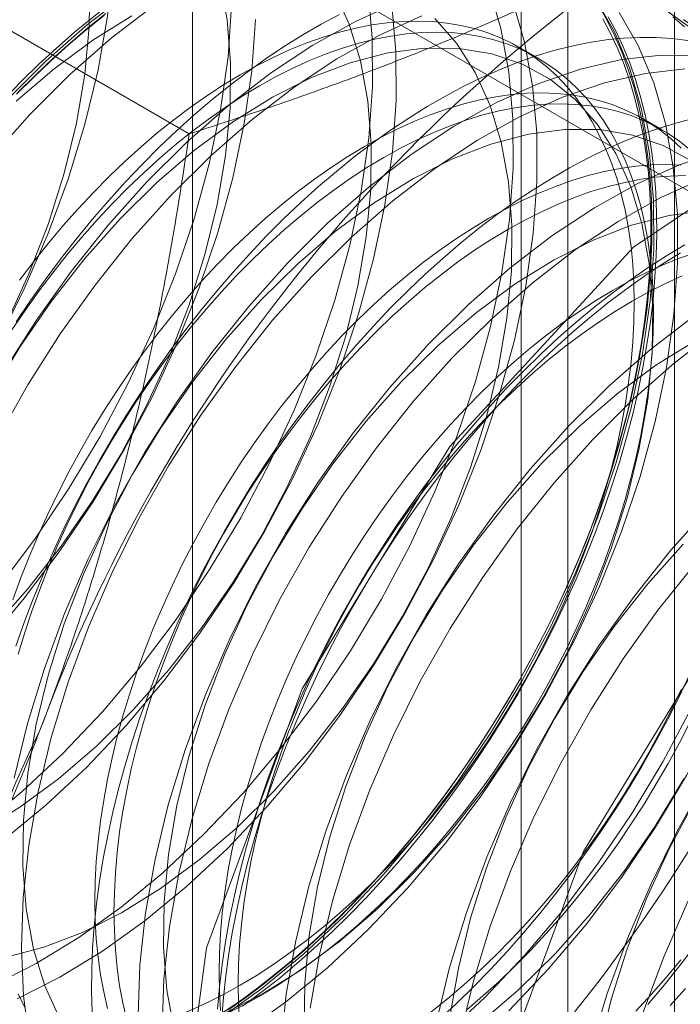
# Model space of a CAD drawing. Units: millimetres. Extents: x 63 to 4504, y 62 to 3032.
# Drawn here: x 4064 to 4067, y 1870 to 1873 of the extents above; entities that cross this region are included whole.
import ezdxf

# ---------------------------------------------------------------- set-up
doc = ezdxf.new("R2010")
doc.units = ezdxf.units.MM
doc.header["$LTSCALE"] = 2

msp = doc.modelspace()

# ---------------------------------------------------------------- linework, layer by layer
at = {"color": 7, "linetype": 'Continuous', "lineweight": 18}
for p, q in [((4066.6246, 1457.7913), (4066.6246, 2236.7713)), ((4064.8085, 1876.0392), (4064.8085, 1830.3129)), ((4066.2227, 1829.4965), (4066.2227, 1875.2228)), ((4066.047, 1874.9779), (4066.047, 1829.2516)), ((4066.2227, 1829.0067), (4066.2227, 1874.733)), ((4064.8085, 1873.9165), (4064.8085, 1828.1903)), ((4064.8085, 1873.9165), (4071.9174, 1869.8126)), ((4064.7956, 1873.0533), (4063.3917, 1873.8638)), ((4066.1102, 1873.3385), (4066.0379, 1873.3801)), ((4066.5785, 1873.0681), (4066.5063, 1873.1098))]:
    msp.add_line(p, q, dxfattribs=at)
at = {"color": 7, "linetype": 'Continuous', "lineweight": 18, "flags": 128}
for points in [[(4064.0619, 1874.9744), (4064.1639, 1874.8899), (4064.2542, 1874.7885), (4064.332, 1874.6711), (4064.3967, 1874.5387), (4064.4478, 1874.3923), (4064.4848, 1874.2331), (4064.5074, 1874.0625), (4064.5155, 1873.8818), (4064.509, 1873.6927), (4064.4878, 1873.4966), (4064.4523, 1873.2951), (4064.4027, 1873.09), (4064.3394, 1872.8829), (4064.2629, 1872.6756), (4064.1739, 1872.4698), (4064.0731, 1872.2671)], [(4064.0804, 1871.3514), (4064.2156, 1871.5303), (4064.3422, 1871.7181), (4064.4593, 1871.9131), (4064.5658, 1872.1139), (4064.661, 1872.3187), (4064.7439, 1872.5258), (4064.814, 1872.7335), (4064.8706, 1872.9402), (4064.9133, 1873.144), (4064.9417, 1873.3433), (4064.9555, 1873.5364), (4064.9548, 1873.7218), (4064.9394, 1873.8978), (4064.9095, 1874.0632), (4064.8653, 1874.2164), (4064.8073, 1874.3562), (4064.7358, 1874.4814), (4064.6515, 1874.5911), (4064.5552, 1874.6842), (4064.4474, 1874.7601), (4064.3293, 1874.8181), (4064.2017, 1874.8577), (4064.0658, 1874.8786)], [(4064.1058, 1872.3384), (4064.1915, 1872.526), (4064.2647, 1872.7158), (4064.3246, 1872.9056), (4064.3705, 1873.0936), (4064.4021, 1873.2779), (4064.419, 1873.4565), (4064.421, 1873.6276), (4064.4081, 1873.7895), (4064.3804, 1873.9404), (4064.3383, 1874.079), (4064.2821, 1874.2036), (4064.2124, 1874.3131), (4064.1299, 1874.4063)], [(4064.0541, 1871.1904), (4064.1871, 1871.34), (4064.3131, 1871.5006), (4064.4307, 1871.6707), (4064.5388, 1871.8485), (4064.6361, 1872.0322), (4064.7219, 1872.2199), (4064.795, 1872.4096), (4064.8549, 1872.5995), (4064.9009, 1872.7875), (4064.9325, 1872.9717), (4064.9493, 1873.1503), (4064.9513, 1873.3214), (4064.9384, 1873.4833), (4064.9108, 1873.6343), (4064.8686, 1873.7728), (4064.8124, 1873.8975), (4064.7427, 1874.007), (4064.6603, 1874.1002), (4064.5659, 1874.1762), (4064.4606, 1874.2341), (4064.3455, 1874.2735), (4064.2216, 1874.2939), (4064.0903, 1874.295)], [(4064.0995, 1873.1858), (4064.1638, 1873.2518), (4064.229, 1873.3154), (4064.2951, 1873.3765), (4064.3619, 1873.435), (4064.4293, 1873.4909), (4064.4972, 1873.544), (4064.5655, 1873.5943), (4064.6342, 1873.6417), (4064.7031, 1873.6861), (4064.772, 1873.7275)], [(4064.0084, 1870.4466), (4064.1658, 1870.5761), (4064.3195, 1870.7199), (4064.4682, 1870.8767), (4064.6108, 1871.0452), (4064.7459, 1871.2241), (4064.8725, 1871.4119), (4064.9896, 1871.607), (4065.0962, 1871.8077), (4065.1913, 1872.0125), (4065.2743, 1872.2196), (4065.3443, 1872.4274), (4065.4009, 1872.634), (4065.4436, 1872.8378), (4065.472, 1873.0371), (4065.4859, 1873.2302), (4065.4851, 1873.4156), (4065.4697, 1873.5917)], [(4064.0098, 1870.4255), (4064.1569, 1870.5168), (4064.3027, 1870.6244), (4064.4457, 1870.7473), (4064.5844, 1870.8842), (4064.7175, 1871.0338), (4064.8434, 1871.1945), (4064.961, 1871.3646), (4065.0691, 1871.5424), (4065.1665, 1871.7261), (4065.2522, 1871.9137), (4065.3254, 1872.1035), (4065.3852, 1872.2933), (4065.4312, 1872.4813), (4065.4628, 1872.6656), (4065.4797, 1872.8442), (4065.4817, 1873.0153), (4065.4688, 1873.1772), (4065.4411, 1873.3281), (4065.3989, 1873.4666), (4065.3427, 1873.5913)], [(4064.0575, 1869.8473), (4064.2181, 1869.9282), (4064.379, 1870.0262), (4064.5388, 1870.1404), (4064.6962, 1870.27), (4064.8499, 1870.4137), (4064.9986, 1870.5705), (4065.1411, 1870.7391), (4065.2762, 1870.918), (4065.4029, 1871.1058), (4065.5199, 1871.3008), (4065.6265, 1871.5016), (4065.7216, 1871.7064), (4065.8046, 1871.9135), (4065.8747, 1872.1212), (4065.9313, 1872.3278), (4065.9739, 1872.5317), (4066.0023, 1872.7309), (4066.0162, 1872.9241), (4066.0154, 1873.1095), (4066, 1873.2855), (4065.9701, 1873.4509), (4065.926, 1873.6041)], [(4064.571, 1873.5877), (4064.4123, 1873.4656), (4064.2566, 1873.3288), (4064.1052, 1873.1784)], [(4064.1472, 1869.7955), (4064.3078, 1869.8764), (4064.4686, 1869.9744), (4064.6284, 1870.0886), (4064.7858, 1870.2182), (4064.9395, 1870.362), (4065.0882, 1870.5188), (4065.2308, 1870.6873), (4065.3659, 1870.8662), (4065.4925, 1871.054), (4065.6096, 1871.2491), (4065.7162, 1871.4498), (4065.8113, 1871.6546), (4065.8943, 1871.8617), (4065.9643, 1872.0695), (4066.0209, 1872.2761), (4066.0636, 1872.4799), (4066.092, 1872.6792), (4066.1059, 1872.8723), (4066.1051, 1873.0577), (4066.0897, 1873.2338), (4066.0598, 1873.3991), (4066.0156, 1873.5523)], [(4065.5827, 1873.5494), (4065.4227, 1873.4773), (4065.2618, 1873.3877), (4065.1014, 1873.2815), (4064.9426, 1873.1595), (4064.7869, 1873.0227), (4064.6355, 1872.8722)], [(4064.9093, 1869.72), (4065.0691, 1869.8343), (4065.2265, 1869.9638), (4065.3802, 1870.1076), (4065.5289, 1870.2644), (4065.6714, 1870.4329), (4065.8066, 1870.6118), (4065.9332, 1870.7996), (4066.0503, 1870.9947), (4066.1568, 1871.1954), (4066.252, 1871.4002), (4066.3349, 1871.6073), (4066.405, 1871.8151), (4066.4616, 1872.0217), (4066.5043, 1872.2255), (4066.5327, 1872.4248), (4066.5465, 1872.6179), (4066.5458, 1872.8033), (4066.5304, 1872.9794), (4066.5004, 1873.1447), (4066.4563, 1873.2979), (4066.3982, 1873.4377), (4066.3268, 1873.563)], [(4064.0981, 1870.3948), (4064.2555, 1870.5243), (4064.4092, 1870.6681), (4064.5579, 1870.8249), (4064.7004, 1870.9935), (4064.8356, 1871.1724), (4064.9622, 1871.3601), (4065.0793, 1871.5552), (4065.1858, 1871.756), (4065.281, 1871.9608), (4065.3639, 1872.1679), (4065.434, 1872.3756), (4065.4906, 1872.5822), (4065.5333, 1872.786), (4065.5617, 1872.9853), (4065.5755, 1873.1785), (4065.5748, 1873.3638), (4065.5594, 1873.5399)], [(4064.6607, 1873.5359), (4064.5019, 1873.4139), (4064.3462, 1873.2771), (4064.1949, 1873.1266)], [(4066.3416, 1873.5314), (4066.3721, 1873.4776), (4066.4002, 1873.4211), (4066.4259, 1873.3619), (4066.449, 1873.3002), (4066.4695, 1873.236), (4066.4875, 1873.1694), (4066.5028, 1873.1006), (4066.5155, 1873.0297), (4066.5256, 1872.9567), (4066.533, 1872.8817), (4066.5377, 1872.805), (4066.5397, 1872.7265), (4066.539, 1872.6465), (4066.5357, 1872.565), (4066.5296, 1872.4821), (4066.5209, 1872.3981), (4066.5095, 1872.3129), (4066.4955, 1872.2268), (4066.4788, 1872.1399), (4066.4596, 1872.0523), (4066.4377, 1871.9641), (4066.4134, 1871.8755), (4066.3865, 1871.7866), (4066.3572, 1871.6976), (4066.3254, 1871.6086), (4066.2913, 1871.5196), (4066.2549, 1871.431), (4066.2162, 1871.3427), (4066.1754, 1871.2549), (4066.1324, 1871.1678), (4066.0873, 1871.0815), (4066.0402, 1870.9961), (4065.9912, 1870.9117), (4065.9403, 1870.8285), (4065.8876, 1870.7467), (4065.8333, 1870.6662), (4065.7773, 1870.5874), (4065.7198, 1870.5102), (4065.6609, 1870.4347), (4065.6006, 1870.3612), (4065.539, 1870.2897), (4065.4763, 1870.2204), (4065.4125, 1870.1532), (4065.3477, 1870.0884), (4065.2821, 1870.0261), (4065.2157, 1869.9662), (4065.1486, 1869.909), (4065.0809, 1869.8545), (4065.0127, 1869.8028), (4064.9442, 1869.7539)], [(4064.999, 1869.6683), (4065.1588, 1869.7825), (4065.3162, 1869.912), (4065.4699, 1870.0558), (4065.6186, 1870.2126), (4065.7611, 1870.3812), (4065.8962, 1870.5601), (4066.0229, 1870.7478), (4066.1399, 1870.9429), (4066.2465, 1871.1437), (4066.3416, 1871.3485), (4066.4246, 1871.5556), (4066.4947, 1871.7633), (4066.5513, 1871.9699), (4066.5939, 1872.1737), (4066.6223, 1872.373), (4066.6362, 1872.5662), (4066.6354, 1872.7515), (4066.62, 1872.9276), (4066.5901, 1873.0929), (4066.546, 1873.2461), (4066.4879, 1873.3859), (4066.4165, 1873.5112)], [(4065.7568, 1869.6576), (4065.9105, 1869.8014), (4066.0592, 1869.9582), (4066.2018, 1870.1268), (4066.3369, 1870.3057), (4066.4635, 1870.4934), (4066.5806, 1870.6885), (4066.6872, 1870.8893), (4066.7823, 1871.0941), (4066.8653, 1871.3012), (4066.9353, 1871.5089), (4066.9919, 1871.7155), (4067.0346, 1871.9193), (4067.063, 1872.1186), (4067.0769, 1872.3118), (4067.0761, 1872.4972), (4067.0607, 1872.6732), (4067.0308, 1872.8386), (4066.9866, 1872.9918), (4066.9286, 1873.1316), (4066.8571, 1873.2568), (4066.7729, 1873.3665), (4066.6765, 1873.4596), (4066.5688, 1873.5355)], [(4064.0276, 1871.1311), (4064.1701, 1871.2996), (4064.3052, 1871.4785), (4064.4319, 1871.6663), (4064.549, 1871.8614), (4064.6555, 1872.0621), (4064.7507, 1872.2669), (4064.8336, 1872.474), (4064.9037, 1872.6818), (4064.9603, 1872.8884), (4065.003, 1873.0922), (4065.0313, 1873.2915), (4065.0452, 1873.4846)], [(4064.1061, 1869.9526), (4064.2481, 1869.9897), (4064.3933, 1870.0455), (4064.5402, 1870.1194), (4064.6873, 1870.2106), (4064.8331, 1870.3182), (4064.976, 1870.4411), (4065.1148, 1870.5781), (4065.2478, 1870.7277), (4065.3737, 1870.8883), (4065.4914, 1871.0584), (4065.5994, 1871.2362), (4065.6968, 1871.4199), (4065.7825, 1871.6076), (4065.8557, 1871.7973), (4065.9156, 1871.9871), (4065.9615, 1872.1752), (4065.9931, 1872.3594), (4066.01, 1872.538), (4066.012, 1872.7091), (4065.9991, 1872.871), (4065.9714, 1873.022), (4065.9293, 1873.1605), (4065.8731, 1873.2851), (4065.8034, 1873.3946), (4065.7209, 1873.4879)], [(4065.3617, 1873.503), (4065.2928, 1873.4663), (4065.2238, 1873.4265), (4065.1549, 1873.3836), (4065.0861, 1873.3377), (4065.0176, 1873.2888), (4064.9494, 1873.2371), (4064.8818, 1873.1826), (4064.8147, 1873.1253), (4064.7482, 1873.0655), (4064.6826, 1873.0031), (4064.6178, 1872.9383), (4064.554, 1872.8712), (4064.4913, 1872.8018), (4064.4297, 1872.7303), (4064.3694, 1872.6568), (4064.3105, 1872.5814), (4064.253, 1872.5042), (4064.197, 1872.4253), (4064.1427, 1872.3449)], [(4064.5796, 1873.4978), (4064.4325, 1873.4066), (4064.2867, 1873.299), (4064.1437, 1873.1761)], [(4064.1452, 1873.2028), (4064.2095, 1873.2671), (4064.2746, 1873.329), (4064.3406, 1873.3884), (4064.4072, 1873.4452), (4064.4744, 1873.4993)], [(4064.4811, 1873.5074), (4064.4135, 1873.4529), (4064.3464, 1873.3957), (4064.2799, 1873.3359), (4064.2143, 1873.2735), (4064.1495, 1873.2087)], [(4064.988, 1869.8467), (4065.0511, 1869.8846), (4065.114, 1869.9256), (4065.1766, 1869.9695), (4065.239, 1870.0162), (4065.3009, 1870.0658), (4065.3622, 1870.118), (4065.4229, 1870.1729), (4065.4827, 1870.2302), (4065.5417, 1870.29), (4065.5997, 1870.352), (4065.6566, 1870.4162), (4065.7122, 1870.4825), (4065.7666, 1870.5507), (4065.8196, 1870.6208), (4065.871, 1870.6925), (4065.9209, 1870.7658), (4065.9691, 1870.8406), (4066.0155, 1870.9166), (4066.0601, 1870.9938), (4066.1027, 1871.0721), (4066.1434, 1871.1512), (4066.1819, 1871.231), (4066.2183, 1871.3115), (4066.2525, 1871.3924), (4066.2844, 1871.4735), (4066.314, 1871.5549), (4066.3411, 1871.6363), (4066.3659, 1871.7175), (4066.3881, 1871.7985), (4066.4079, 1871.879), (4066.425, 1871.9589), (4066.4396, 1872.0382), (4066.4516, 1872.1166), (4066.4609, 1872.1939), (4066.4676, 1872.2702), (4066.4716, 1872.3451), (4066.473, 1872.4187), (4066.4716, 1872.4907), (4066.4676, 1872.561), (4066.4609, 1872.6295), (4066.4516, 1872.6961), (4066.4396, 1872.7607), (4066.425, 1872.8231), (4066.4079, 1872.8832), (4066.3881, 1872.941), (4066.3659, 1872.9962), (4066.3411, 1873.0489), (4066.314, 1873.0989), (4066.2844, 1873.1461), (4066.2525, 1873.1904), (4066.2183, 1873.2319), (4066.1819, 1873.2703), (4066.1434, 1873.3056), (4066.1027, 1873.3378), (4066.0601, 1873.3668), (4066.0155, 1873.3926), (4065.9691, 1873.415), (4065.9209, 1873.4341), (4065.871, 1873.4498), (4065.8196, 1873.4621), (4065.7666, 1873.471), (4065.7122, 1873.4765), (4065.6566, 1873.4785), (4065.5997, 1873.4771), (4065.5417, 1873.4722), (4065.4827, 1873.4638), (4065.4229, 1873.452), (4065.3622, 1873.4369), (4065.3009, 1873.4183), (4065.239, 1873.3964), (4065.1766, 1873.3712), (4065.114, 1873.3427), (4065.0511, 1873.311), (4064.988, 1873.2762), (4064.925, 1873.2383), (4064.8621, 1873.1973), (4064.7994, 1873.1534), (4064.7371, 1873.1066), (4064.6752, 1873.0571), (4064.6139, 1873.0048), (4064.5532, 1872.95), (4064.4933, 1872.8927), (4064.4344, 1872.8329), (4064.3764, 1872.7709), (4064.3195, 1872.7066), (4064.2638, 1872.6404), (4064.2095, 1872.5721), (4064.1565, 1872.5021)], [(4065.6724, 1873.4976), (4065.5124, 1873.4255), (4065.3515, 1873.336), (4065.191, 1873.2297), (4065.0323, 1873.1077), (4064.8766, 1872.9709), (4064.7252, 1872.8205)], [(4066.3547, 1873.4865), (4066.3838, 1873.4317), (4066.4104, 1873.3742), (4066.4346, 1873.3142), (4066.4563, 1873.2517), (4066.4754, 1873.1868), (4066.4919, 1873.1196), (4066.5059, 1873.0502), (4066.5172, 1872.9788), (4066.5259, 1872.9053), (4066.5319, 1872.83), (4066.5352, 1872.7529), (4066.5359, 1872.6742), (4066.5339, 1872.594), (4066.5292, 1872.5124), (4066.5219, 1872.4296), (4066.5119, 1872.3456), (4066.4992, 1872.2606), (4066.484, 1872.1747), (4066.4662, 1872.088), (4066.4458, 1872.0007), (4066.4228, 1871.913), (4066.3974, 1871.8249), (4066.3695, 1871.7366), (4066.3392, 1871.6481), (4066.3065, 1871.5598), (4066.2715, 1871.4716), (4066.2342, 1871.3837), (4066.1947, 1871.2963), (4066.1531, 1871.2095), (4066.1093, 1871.1234), (4066.0636, 1871.0382), (4066.0159, 1870.9539), (4065.9663, 1870.8707), (4065.9149, 1870.7888), (4065.8618, 1870.7082), (4065.807, 1870.6291), (4065.7507, 1870.5516), (4065.6928, 1870.4758), (4065.6336, 1870.4019), (4065.5732, 1870.3299), (4065.5115, 1870.26), (4065.4486, 1870.1922), (4065.3848, 1870.1267), (4065.3201, 1870.0636), (4065.2545, 1870.0029), (4065.1882, 1869.9448), (4065.1213, 1869.8893), (4065.0538, 1869.8366), (4064.986, 1869.7866), (4064.9178, 1869.7396)], [(4064.9965, 1869.7676), (4065.0648, 1869.8179), (4065.1327, 1869.871), (4065.2001, 1869.9269), (4065.2669, 1869.9855), (4065.333, 1870.0466), (4065.3982, 1870.1102), (4065.4625, 1870.1761), (4065.5258, 1870.2444), (4065.5879, 1870.3149), (4065.6489, 1870.3874), (4065.7085, 1870.4618), (4065.7667, 1870.5382), (4065.8235, 1870.6162), (4065.8786, 1870.6959), (4065.9321, 1870.7771), (4065.9839, 1870.8596), (4066.0339, 1870.9434), (4066.0819, 1871.0283), (4066.128, 1871.1141), (4066.1721, 1871.2009), (4066.214, 1871.2883), (4066.2538, 1871.3764), (4066.2914, 1871.4649), (4066.3266, 1871.5537), (4066.3596, 1871.6427), (4066.3901, 1871.7318), (4066.4182, 1871.8207), (4066.4438, 1871.9095), (4066.4669, 1871.9979), (4066.4875, 1872.0858), (4066.5054, 1872.1731), (4066.5208, 1872.2596), (4066.5335, 1872.3453), (4066.5436, 1872.4299), (4066.5509, 1872.5133), (4066.5557, 1872.5955), (4066.5577, 1872.6763), (4066.557, 1872.7556), (4066.5536, 1872.8332), (4066.5476, 1872.9091), (4066.5389, 1872.9831), (4066.5275, 1873.055), (4066.5134, 1873.1249), (4066.4968, 1873.1926), (4066.4775, 1873.258), (4066.4557, 1873.321), (4066.4313, 1873.3814), (4066.4045, 1873.4393), (4066.3751, 1873.4945)], [(4066.0002, 1869.7497), (4066.1489, 1869.9065), (4066.2914, 1870.075), (4066.4266, 1870.2539), (4066.5532, 1870.4417), (4066.6703, 1870.6368), (4066.7768, 1870.8375), (4066.872, 1871.0423), (4066.9549, 1871.2494), (4067.025, 1871.4571), (4067.0816, 1871.6638), (4067.1243, 1871.8676), (4067.1527, 1872.0669), (4067.1665, 1872.26), (4067.1658, 1872.4454), (4067.1504, 1872.6215), (4067.1205, 1872.7868), (4067.0763, 1872.94), (4067.0182, 1873.0798), (4066.9468, 1873.205), (4066.8625, 1873.3147), (4066.7661, 1873.4079), (4066.6584, 1873.4837)], [(4066.6616, 1873.4569), (4066.6186, 1873.4944)], [(4065.0603, 1869.805), (4065.1233, 1869.8429), (4065.1862, 1869.8839), (4065.2489, 1869.9278), (4065.3112, 1869.9746), (4065.3731, 1870.0241), (4065.4344, 1870.0763), (4065.4951, 1870.1312), (4065.5549, 1870.1885), (4065.6139, 1870.2483), (4065.6719, 1870.3103), (4065.7288, 1870.3745), (4065.7844, 1870.4408), (4065.8388, 1870.5091), (4065.8918, 1870.5791), (4065.9432, 1870.6508), (4065.9931, 1870.7242), (4066.0413, 1870.7989), (4066.0877, 1870.8749), (4066.1323, 1870.9521), (4066.1749, 1871.0304), (4066.2156, 1871.1095), (4066.2541, 1871.1893), (4066.2905, 1871.2698), (4066.3247, 1871.3507), (4066.3566, 1871.4319), (4066.3862, 1871.5132), (4066.4134, 1871.5946), (4066.4381, 1871.6758), (4066.4604, 1871.7568), (4066.4801, 1871.8373), (4066.4973, 1871.9172), (4066.5119, 1871.9965), (4066.5238, 1872.0749), (4066.5332, 1872.1522), (4066.5398, 1872.2285), (4066.5438, 1872.3034), (4066.5452, 1872.377), (4066.5438, 1872.449), (4066.5398, 1872.5193), (4066.5332, 1872.5878), (4066.5238, 1872.6544), (4066.5119, 1872.719), (4066.4973, 1872.7814), (4066.4801, 1872.8415), (4066.4604, 1872.8993), (4066.4381, 1872.9545), (4066.4134, 1873.0072), (4066.3862, 1873.0572), (4066.3566, 1873.1044), (4066.3247, 1873.1488), (4066.2905, 1873.1902), (4066.2541, 1873.2286), (4066.2156, 1873.2639), (4066.1749, 1873.2961), (4066.1323, 1873.3251), (4066.0877, 1873.3509), (4066.0413, 1873.3733), (4065.9931, 1873.3924), (4065.9432, 1873.4081), (4065.8918, 1873.4205), (4065.8388, 1873.4294), (4065.7844, 1873.4348), (4065.7288, 1873.4368), (4065.6719, 1873.4354), (4065.6139, 1873.4305), (4065.5549, 1873.4221), (4065.4951, 1873.4103), (4065.4344, 1873.3952), (4065.3731, 1873.3766), (4065.3112, 1873.3547), (4065.2489, 1873.3295), (4065.1862, 1873.301), (4065.1233, 1873.2693), (4065.0603, 1873.2345), (4064.9972, 1873.1966), (4064.9343, 1873.1556), (4064.8716, 1873.1117), (4064.8093, 1873.065), (4064.7474, 1873.0154), (4064.6861, 1872.9632), (4064.6254, 1872.9083), (4064.5656, 1872.851), (4064.5066, 1872.7912), (4064.4486, 1872.7292), (4064.3917, 1872.665), (4064.3361, 1872.5987), (4064.2817, 1872.5304), (4064.2287, 1872.4604), (4064.1773, 1872.3887), (4064.1274, 1872.3153)], [(4066.6744, 1873.4054), (4066.6155, 1873.4127), (4066.5552, 1873.4166), (4066.4936, 1873.417), (4066.4309, 1873.414), (4066.3671, 1873.4075), (4066.3023, 1873.3975), (4066.2367, 1873.3841), (4066.1703, 1873.3672), (4066.1032, 1873.3469), (4066.0355, 1873.3233), (4065.9673, 1873.2964), (4065.8988, 1873.2661), (4065.83, 1873.2326), (4065.7611, 1873.1959), (4065.6921, 1873.1561), (4065.6232, 1873.1132), (4065.5544, 1873.0673), (4065.4859, 1873.0184), (4065.4178, 1872.9667), (4065.3501, 1872.9122), (4065.283, 1872.855), (4065.2166, 1872.7951), (4065.1509, 1872.7328), (4065.0861, 1872.668), (4065.0223, 1872.6008), (4064.9596, 1872.5315), (4064.8981, 1872.46), (4064.8378, 1872.3865), (4064.7788, 1872.3111), (4064.7213, 1872.2339), (4064.6654, 1872.155), (4064.611, 1872.0745), (4064.5584, 1871.9927), (4064.5075, 1871.9095), (4064.4585, 1871.8252), (4064.4114, 1871.7397), (4064.3663, 1871.6534), (4064.3233, 1871.5663), (4064.2824, 1871.4785), (4064.2437, 1871.3903), (4064.2073, 1871.3016), (4064.1732, 1871.2126), (4064.1415, 1871.1236)], [(4064.9236, 1869.7393), (4065.0705, 1869.8132), (4065.2176, 1869.9045), (4065.3634, 1870.0121), (4065.5064, 1870.135), (4065.6451, 1870.2719), (4065.7781, 1870.4215), (4065.9041, 1870.5822), (4066.0217, 1870.7523), (4066.1297, 1870.9301), (4066.2271, 1871.1138), (4066.3128, 1871.3014), (4066.386, 1871.4911), (4066.4459, 1871.681), (4066.4919, 1871.869), (4066.5235, 1872.0533), (4066.5403, 1872.2319), (4066.5423, 1872.403), (4066.5294, 1872.5648), (4066.5018, 1872.7158), (4066.4596, 1872.8543), (4066.4034, 1872.979), (4066.3337, 1873.0885), (4066.2513, 1873.1817), (4066.1569, 1873.2577), (4066.0516, 1873.3157), (4065.9364, 1873.3551), (4065.8126, 1873.3754), (4065.6813, 1873.3766), (4065.544, 1873.3585), (4065.402, 1873.3214), (4065.2568, 1873.2656), (4065.1099, 1873.1917), (4064.9628, 1873.1005), (4064.8171, 1872.9928), (4064.6741, 1872.8699), (4064.5354, 1872.733)], [(4064.7367, 1869.0532), (4064.8612, 1869.9868), (4065.2212, 1870.9629), (4065.7778, 1871.8759), (4066.4706, 1872.6268), (4067.2245, 1873.1341), (4067.9579, 1873.343), (4068.5912, 1873.2308), (4069.0559, 1872.8097), (4069.3015, 1872.1253), (4069.3015, 1871.2517), (4069.0559, 1870.2836), (4068.5912, 1869.326), (4067.9579, 1868.4826), (4067.2245, 1867.8448), (4066.4706, 1867.4817), (4065.7778, 1867.4326), (4065.2212, 1867.703), (4064.8612, 1868.2634), (4064.7367, 1869.0532)], [(4066.7174, 1873.3479), (4066.5742, 1873.3499), (4066.4249, 1873.333), (4066.2707, 1873.2973), (4066.113, 1873.2432), (4065.9531, 1873.1711), (4065.7922, 1873.0816), (4065.6317, 1872.9754), (4065.4729, 1872.8533), (4065.3172, 1872.7165), (4065.1659, 1872.5661)], [(4066.6639, 1873.2981), (4066.5146, 1873.2812), (4066.3604, 1873.2456), (4066.2027, 1873.1915), (4066.0427, 1873.1193), (4065.8819, 1873.0298), (4065.7214, 1872.9236), (4065.5626, 1872.8016), (4065.4069, 1872.6648), (4065.2555, 1872.5143)], [(4066.6502, 1872.9999), (4066.6117, 1873.0353), (4066.571, 1873.0675), (4066.5284, 1873.0965), (4066.4838, 1873.1222), (4066.4374, 1873.1446), (4066.3892, 1873.1637), (4066.3393, 1873.1795), (4066.2879, 1873.1918), (4066.2349, 1873.2007), (4066.1805, 1873.2061), (4066.1249, 1873.2081), (4066.068, 1873.2067), (4066.01, 1873.2018), (4065.951, 1873.1935), (4065.8912, 1873.1817), (4065.8305, 1873.1665), (4065.7692, 1873.1479), (4065.7073, 1873.126), (4065.645, 1873.1008), (4065.5823, 1873.0723), (4065.5194, 1873.0407), (4065.4564, 1873.0058), (4065.3933, 1872.9679), (4065.3304, 1872.927), (4065.2677, 1872.8831), (4065.2054, 1872.8363), (4065.1435, 1872.7867), (4065.0822, 1872.7345), (4065.0215, 1872.6796), (4064.9617, 1872.6223), (4064.9027, 1872.5626), (4064.8447, 1872.5005), (4064.7878, 1872.4363), (4064.7322, 1872.37), (4064.6778, 1872.3018), (4064.6248, 1872.2317), (4064.5734, 1872.16), (4064.5235, 1872.0867), (4064.4753, 1872.0119), (4064.4289, 1871.9359), (4064.3843, 1871.8587), (4064.3417, 1871.7805), (4064.301, 1871.7014), (4064.2625, 1871.6215), (4064.2261, 1871.5411), (4064.1919, 1871.4602), (4064.16, 1871.379), (4064.1304, 1871.2976)], [(4066.6839, 1872.9936), (4066.6433, 1873.0258), (4066.6006, 1873.0548), (4066.556, 1873.0805), (4066.5096, 1873.103), (4066.4614, 1873.1221), (4066.4116, 1873.1378), (4066.3601, 1873.1501), (4066.3071, 1873.159), (4066.2528, 1873.1645), (4066.1971, 1873.1665), (4066.1402, 1873.165), (4066.0822, 1873.1601), (4066.0233, 1873.1518), (4065.9634, 1873.14), (4065.9027, 1873.1248), (4065.8414, 1873.1062), (4065.7795, 1873.0843), (4065.7172, 1873.0591), (4065.6545, 1873.0307), (4065.5916, 1872.999), (4065.5286, 1872.9641), (4065.4655, 1872.9262), (4065.4026, 1872.8853), (4065.34, 1872.8414), (4065.2776, 1872.7946), (4065.2157, 1872.745), (4065.1544, 1872.6928), (4065.0938, 1872.638), (4065.0339, 1872.5806), (4064.9749, 1872.5209), (4064.9169, 1872.4588), (4064.8601, 1872.3946), (4064.8044, 1872.3283), (4064.75, 1872.2601), (4064.6971, 1872.19), (4064.6456, 1872.1183), (4064.5957, 1872.045), (4064.5475, 1871.9703), (4064.5011, 1871.8942), (4064.4565, 1871.817), (4064.4139, 1871.7388), (4064.3732, 1871.6597), (4064.3347, 1871.5798), (4064.2983, 1871.4994), (4064.2641, 1871.4185), (4064.2322, 1871.3373), (4064.2026, 1871.2559), (4064.1755, 1871.1746), (4064.1507, 1871.0933)], [(4064.1949, 1873.1266), (4064.0491, 1872.9638)], [(4066.705, 1873.1137), (4066.6386, 1873.0968), (4066.5715, 1873.0766), (4066.5038, 1873.053), (4066.4356, 1873.026), (4066.3671, 1872.9958), (4066.2984, 1872.9623), (4066.2294, 1872.9256), (4066.1604, 1872.8858), (4066.0915, 1872.8429), (4066.0227, 1872.7969), (4065.9542, 1872.7481), (4065.8861, 1872.6964), (4065.8184, 1872.6419), (4065.7513, 1872.5846), (4065.6849, 1872.5248), (4065.6192, 1872.4624), (4065.5545, 1872.3976), (4065.4907, 1872.3305), (4065.4279, 1872.2611), (4065.3664, 1872.1896), (4065.3061, 1872.1161), (4065.2471, 1872.0407), (4065.1896, 1871.9635), (4065.1337, 1871.8846), (4065.0793, 1871.8042), (4065.0267, 1871.7223), (4064.9758, 1871.6391), (4064.9268, 1871.5548), (4064.8797, 1871.4694), (4064.8346, 1871.3831), (4064.7916, 1871.296), (4064.7507, 1871.2082), (4064.712, 1871.1199), (4064.6756, 1871.0312), (4064.6415, 1870.9423), (4064.6098, 1870.8532), (4064.5805, 1870.7642), (4064.5536, 1870.6753), (4064.5292, 1870.5867), (4064.5074, 1870.4986), (4064.4882, 1870.411), (4064.4715, 1870.324), (4064.4575, 1870.2379), (4064.4461, 1870.1528), (4064.4373, 1870.0687), (4064.4313, 1869.9859), (4064.4279, 1869.9044), (4064.4273, 1869.8243), (4064.4293, 1869.7459)], [(4066.6872, 1872.9516), (4066.5819, 1873.0095), (4066.4668, 1873.0489), (4066.3429, 1873.0693), (4066.2117, 1873.0704), (4066.0743, 1873.0523), (4065.9323, 1873.0152), (4065.7872, 1872.9594), (4065.6403, 1872.8855), (4065.4932, 1872.7943), (4065.3474, 1872.6867), (4065.2044, 1872.5638), (4065.0657, 1872.4268)], [(4066.8011, 1872.9912), (4066.6434, 1872.9371), (4066.4834, 1872.865), (4066.3225, 1872.7754), (4066.162, 1872.6692), (4066.0033, 1872.5472), (4065.8476, 1872.4104), (4065.6962, 1872.2599)], [(4066.6489, 1872.9358), (4066.5932, 1872.9378), (4066.5363, 1872.9363), (4066.4783, 1872.9314), (4066.4194, 1872.9231), (4066.3595, 1872.9113), (4066.2988, 1872.8961), (4066.2375, 1872.8776), (4066.1756, 1872.8557), (4066.1133, 1872.8305), (4066.0506, 1872.802), (4065.9877, 1872.7703), (4065.9247, 1872.7355), (4065.8616, 1872.6975), (4065.7987, 1872.6566), (4065.7361, 1872.6127), (4065.6737, 1872.5659), (4065.6118, 1872.5164), (4065.5505, 1872.4641), (4065.4898, 1872.4093), (4065.43, 1872.3519), (4065.371, 1872.2922), (4065.313, 1872.2302), (4065.2562, 1872.1659), (4065.2005, 1872.0997), (4065.1461, 1872.0314), (4065.0931, 1871.9614), (4065.0417, 1871.8896), (4064.9918, 1871.8163), (4064.9436, 1871.7416), (4064.8972, 1871.6656), (4064.8526, 1871.5883), (4064.81, 1871.5101), (4064.7693, 1871.431), (4064.7308, 1871.3512), (4064.6944, 1871.2707), (4064.6602, 1871.1898), (4064.6283, 1871.1086), (4064.5987, 1871.0273), (4064.5716, 1870.9459), (4064.5468, 1870.8647), (4064.5246, 1870.7837), (4064.5048, 1870.7032), (4064.4877, 1870.6232), (4064.4731, 1870.544), (4064.4611, 1870.4656), (4064.4518, 1870.3883), (4064.4451, 1870.312), (4064.4411, 1870.2371), (4064.4397, 1870.1635), (4064.4411, 1870.0915), (4064.4451, 1870.0212), (4064.4518, 1869.9526), (4064.4611, 1869.886), (4064.4731, 1869.8215), (4064.4877, 1869.7591)], [(4066.6654, 1872.8961), (4066.6085, 1872.8947), (4066.5506, 1872.8898), (4066.4916, 1872.8814), (4066.4317, 1872.8696), (4066.3711, 1872.8545), (4066.3097, 1872.8359), (4066.2478, 1872.814), (4066.1855, 1872.7888), (4066.1228, 1872.7603), (4066.0599, 1872.7286), (4065.9969, 1872.6938), (4065.9339, 1872.6559), (4065.871, 1872.6149), (4065.8083, 1872.571), (4065.7459, 1872.5242), (4065.684, 1872.4747), (4065.6227, 1872.4224), (4065.5621, 1872.3676), (4065.5022, 1872.3103), (4065.4432, 1872.2505), (4065.3852, 1872.1885), (4065.3284, 1872.1242), (4065.2727, 1872.058), (4065.2183, 1871.9897), (4065.1654, 1871.9197), (4065.1139, 1871.848), (4065.064, 1871.7746), (4065.0158, 1871.6999), (4064.9694, 1871.6239), (4064.9248, 1871.5467), (4064.8822, 1871.4684), (4064.8416, 1871.3893), (4064.803, 1871.3095), (4064.7666, 1871.229), (4064.7324, 1871.1481), (4064.7005, 1871.0669), (4064.671, 1870.9856), (4064.6438, 1870.9042), (4064.619, 1870.823), (4064.5968, 1870.742), (4064.5771, 1870.6615), (4064.5599, 1870.5816), (4064.5453, 1870.5023), (4064.5333, 1870.4239), (4064.524, 1870.3466), (4064.5173, 1870.2703), (4064.5133, 1870.1954), (4064.512, 1870.1218), (4064.5133, 1870.0498), (4064.5173, 1869.9795), (4064.524, 1869.911), (4064.5333, 1869.8444), (4064.5453, 1869.7798), (4064.5599, 1869.7174)], [(4066.733, 1872.8853), (4066.5731, 1872.8132), (4066.4122, 1872.7236), (4066.2517, 1872.6174), (4066.0929, 1872.4954), (4065.9372, 1872.3586), (4065.7859, 1872.2082)], [(4064.6355, 1872.8722), (4064.4898, 1872.7094), (4064.3508, 1872.5355), (4064.2198, 1872.352), (4064.0978, 1872.1603)], [(4064.7252, 1872.8205), (4064.5794, 1872.6576), (4064.4405, 1872.4837), (4064.3094, 1872.3002), (4064.1875, 1872.1086), (4064.0755, 1871.9105)], [(4064.5354, 1872.733), (4064.4023, 1872.5834), (4064.2764, 1872.4227), (4064.1588, 1872.2526), (4064.0507, 1872.0748)], [(4066.742, 1872.7643), (4066.6047, 1872.7462), (4066.4627, 1872.709), (4066.3175, 1872.6533), (4066.1706, 1872.5794), (4066.0235, 1872.4881), (4065.8777, 1872.3805), (4065.7347, 1872.2576), (4065.596, 1872.1207)], [(4068.3638, 1872.448), (4068.2675, 1872.5412), (4068.1598, 1872.6171), (4068.0416, 1872.675), (4067.9141, 1872.7146), (4067.7781, 1872.7355), (4067.6349, 1872.7376), (4067.4855, 1872.7207), (4067.3314, 1872.685), (4067.1737, 1872.6309), (4067.0137, 1872.5588), (4066.8528, 1872.4693), (4066.6924, 1872.363), (4066.5336, 1872.241), (4066.3779, 1872.1042), (4066.2265, 1871.9538)], [(4065.7973, 1868.4409), (4065.9218, 1869.3745), (4066.2819, 1870.3506), (4066.8385, 1871.2636), (4067.5313, 1872.0145), (4068.2852, 1872.5218), (4069.0186, 1872.7307), (4069.6519, 1872.6185), (4070.1165, 1872.1974), (4070.3622, 1871.5129), (4070.3622, 1870.6394), (4070.1165, 1869.6713), (4069.6519, 1868.7137), (4069.0186, 1867.8703), (4068.2852, 1867.2324), (4067.5313, 1866.8694), (4066.8385, 1866.8203), (4066.2819, 1867.0907), (4065.9218, 1867.6511), (4065.7973, 1868.4409)], [(4068.3571, 1872.4894), (4068.2494, 1872.5653), (4068.1313, 1872.6233), (4068.0037, 1872.6629), (4067.8678, 1872.6838), (4067.7245, 1872.6858), (4067.5752, 1872.6689), (4067.4211, 1872.6333), (4067.2634, 1872.5792), (4067.1034, 1872.507), (4066.9425, 1872.4175), (4066.782, 1872.3113), (4066.6233, 1872.1893), (4066.4676, 1872.0525), (4066.3162, 1871.902)], [(4064.9023, 1869.7568), (4064.9097, 1869.8403), (4064.9197, 1869.9249), (4064.9325, 1870.0105), (4064.9478, 1870.097), (4064.9658, 1870.1843), (4064.9863, 1870.2722), (4065.0094, 1870.3606), (4065.035, 1870.4494), (4065.0631, 1870.5384), (4065.0937, 1870.6274), (4065.1266, 1870.7164), (4065.1619, 1870.8053), (4065.1994, 1870.8938), (4065.2392, 1870.9818), (4065.2812, 1871.0693), (4065.3252, 1871.156), (4065.3713, 1871.2419), (4065.4194, 1871.3268), (4065.4693, 1871.4105), (4065.5211, 1871.4931), (4065.5746, 1871.5742), (4065.6298, 1871.6539), (4065.6865, 1871.732), (4065.7448, 1871.8083), (4065.8044, 1871.8828), (4065.8653, 1871.9553), (4065.9275, 1872.0257), (4065.9907, 1872.094), (4066.055, 1872.16), (4066.1203, 1872.2236), (4066.1863, 1872.2847), (4066.2531, 1872.3432), (4066.3205, 1872.3991), (4066.3884, 1872.4522), (4066.4568, 1872.5025), (4066.5254, 1872.5499), (4066.5943, 1872.5943), (4066.6633, 1872.6357)], [(4066.7058, 1872.6072), (4066.6439, 1872.5853), (4066.5816, 1872.5601), (4066.5189, 1872.5316), (4066.456, 1872.5), (4066.393, 1872.4651), (4066.33, 1872.4272), (4066.2671, 1872.3862), (4066.2044, 1872.3423), (4066.142, 1872.2956), (4066.0801, 1872.246), (4066.0188, 1872.1938), (4065.9582, 1872.1389), (4065.8983, 1872.0816), (4065.8393, 1872.0218), (4065.7813, 1871.9598), (4065.7245, 1871.8956), (4065.6688, 1871.8293), (4065.6144, 1871.7611), (4065.5615, 1871.691), (4065.51, 1871.6193), (4065.4601, 1871.546), (4065.4119, 1871.4712), (4065.3655, 1871.3952), (4065.3209, 1871.318), (4065.2783, 1871.2398), (4065.2377, 1871.1607), (4065.1991, 1871.0808), (4065.1627, 1871.0004), (4065.1285, 1870.9195), (4065.0966, 1870.8383), (4065.0671, 1870.7569), (4065.0399, 1870.6756), (4065.0151, 1870.5943), (4064.9929, 1870.5134), (4064.9732, 1870.4328), (4064.956, 1870.3529), (4064.9414, 1870.2737), (4064.9294, 1870.1953), (4064.9201, 1870.1179), (4064.9134, 1870.0417), (4064.9094, 1869.9667), (4064.9081, 1869.8932), (4064.9094, 1869.8212), (4064.9134, 1869.7508)], [(4064.9176, 1869.7052), (4064.9236, 1869.788), (4064.9323, 1869.8721), (4064.9437, 1869.9572), (4064.9578, 1870.0433), (4064.9744, 1870.1302), (4064.9937, 1870.2178), (4065.0155, 1870.306), (4065.0399, 1870.3946), (4065.0667, 1870.4835), (4065.0961, 1870.5725), (4065.1278, 1870.6616), (4065.1619, 1870.7505), (4065.1983, 1870.8392), (4065.237, 1870.9275), (4065.2779, 1871.0152), (4065.3209, 1871.1024), (4065.366, 1871.1887), (4065.4131, 1871.2741), (4065.4621, 1871.3584), (4065.5129, 1871.4416), (4065.5656, 1871.5235), (4065.6199, 1871.6039), (4065.6759, 1871.6828), (4065.7334, 1871.76), (4065.7924, 1871.8354), (4065.8527, 1871.9089), (4065.9142, 1871.9804), (4065.9769, 1872.0498), (4066.0407, 1872.1169), (4066.1055, 1872.1817), (4066.1712, 1872.2441), (4066.2376, 1872.3039), (4066.3047, 1872.3611), (4066.3724, 1872.4156), (4066.4405, 1872.4674), (4066.509, 1872.5162), (4066.5778, 1872.5621), (4066.6467, 1872.605)], [(4065.1659, 1872.5661), (4065.0201, 1872.4032), (4064.8811, 1872.2293), (4064.7501, 1872.0458), (4064.6281, 1871.8542), (4064.5162, 1871.6561), (4064.4152, 1871.4531), (4064.3261, 1871.2469), (4064.2495, 1871.0393), (4064.1861, 1870.8319), (4064.1364, 1870.6265)], [(4065.2555, 1872.5143), (4065.1098, 1872.3515), (4064.9708, 1872.1776), (4064.8398, 1871.994), (4064.7178, 1871.8024), (4064.6059, 1871.6043), (4064.5049, 1871.4013), (4064.4158, 1871.1952), (4064.3392, 1870.9875), (4064.2758, 1870.7801), (4064.2261, 1870.5747), (4064.1905, 1870.3729), (4064.1694, 1870.1765), (4064.1628, 1869.9871), (4064.1709, 1869.8062), (4064.1936, 1869.6353)], [(4064.9856, 1869.7091), (4064.9816, 1869.7795), (4064.9803, 1869.8515), (4064.9816, 1869.925), (4064.9856, 1870), (4064.9923, 1870.0762), (4065.0016, 1870.1536), (4065.0136, 1870.232), (4065.0282, 1870.3112), (4065.0454, 1870.3912), (4065.0651, 1870.4717), (4065.0874, 1870.5526), (4065.1121, 1870.6339), (4065.1393, 1870.7152), (4065.1688, 1870.7966), (4065.2007, 1870.8778), (4065.2349, 1870.9587), (4065.2713, 1871.0391), (4065.3099, 1871.119), (4065.3505, 1871.1981), (4065.3932, 1871.2763), (4065.4377, 1871.3535), (4065.4842, 1871.4295), (4065.5323, 1871.5043), (4065.5822, 1871.5776), (4065.6337, 1871.6493), (4065.6866, 1871.7194), (4065.741, 1871.7876), (4065.7967, 1871.8539), (4065.8536, 1871.9181), (4065.9115, 1871.9802), (4065.9705, 1872.0399), (4066.0304, 1872.0972), (4066.091, 1872.1521), (4066.1524, 1872.2043), (4066.2143, 1872.2539), (4066.2766, 1872.3007), (4066.3393, 1872.3446), (4066.4022, 1872.3855), (4066.4652, 1872.4234), (4066.5282, 1872.4583), (4066.5911, 1872.4899), (4066.6538, 1872.5184)], [(4065.0657, 1872.4268), (4064.9327, 1872.2773), (4064.8067, 1872.1166), (4064.6891, 1871.9465), (4064.581, 1871.7687), (4064.4836, 1871.585), (4064.3979, 1871.3973), (4064.3248, 1871.2076), (4064.2649, 1871.0178), (4064.2189, 1870.8297), (4064.1873, 1870.6455), (4064.1704, 1870.4669), (4064.1684, 1870.2958), (4064.1814, 1870.1339), (4064.209, 1869.9829), (4064.2512, 1869.8444), (4064.3074, 1869.7198)], [(4065.6962, 1872.2599), (4065.5504, 1872.0971), (4065.4114, 1871.9232), (4065.2804, 1871.7397), (4065.1584, 1871.548), (4065.0465, 1871.3499), (4064.9456, 1871.1469), (4064.8564, 1870.9408), (4064.7798, 1870.7331), (4064.7164, 1870.5257), (4064.6667, 1870.3203), (4064.6312, 1870.1186), (4064.61, 1869.9221), (4064.6035, 1869.7327)], [(4066.7009, 1872.2732), (4066.5538, 1872.182), (4066.408, 1872.0744), (4066.2651, 1871.9515), (4066.1263, 1871.8145)], [(4065.7859, 1872.2082), (4065.6401, 1872.0453), (4065.5011, 1871.8714), (4065.3701, 1871.6879), (4065.2481, 1871.4963), (4065.1362, 1871.2982), (4065.0352, 1871.0952), (4064.9461, 1870.889), (4064.8695, 1870.6814), (4064.8061, 1870.474), (4064.7564, 1870.2685), (4064.7208, 1870.0668), (4064.6997, 1869.8704), (4064.6931, 1869.6809)], [(4065.596, 1872.1207), (4065.463, 1871.9711), (4065.337, 1871.8104), (4065.2194, 1871.6403), (4065.1114, 1871.4625), (4065.014, 1871.2788), (4064.9283, 1871.0912), (4064.8551, 1870.9014), (4064.7952, 1870.7116), (4064.7492, 1870.5236), (4064.7177, 1870.3393), (4064.7008, 1870.1607), (4064.6988, 1869.9896), (4064.7117, 1869.8277), (4064.7394, 1869.6768)], [(4066.2265, 1871.9538), (4066.0807, 1871.7909), (4065.9418, 1871.617), (4065.8108, 1871.4335), (4065.6888, 1871.2419), (4065.5768, 1871.0438), (4065.4759, 1870.8408), (4065.3867, 1870.6346), (4065.3102, 1870.427), (4065.2468, 1870.2196), (4065.1971, 1870.0142), (4065.1615, 1869.8124), (4065.1404, 1869.616)], [(4066.3277, 1868.7471), (4066.335, 1868.9369), (4066.3569, 1869.1337), (4066.3932, 1869.3357), (4066.4436, 1869.5412), (4066.5077, 1869.7487), (4066.585, 1869.9563), (4066.6748, 1870.1623), (4066.7763, 1870.3651), (4066.8888, 1870.5629), (4067.0113, 1870.7542), (4067.1428, 1870.9372), (4067.2821, 1871.1106), (4067.4282, 1871.2728), (4067.5799, 1871.4226), (4067.7358, 1871.5586), (4067.8946, 1871.6798), (4068.0552, 1871.7852), (4068.2161, 1871.8738), (4068.3759, 1871.945)], [(4066.3162, 1871.902), (4066.1704, 1871.7392), (4066.0314, 1871.5653), (4065.9004, 1871.3817), (4065.7784, 1871.1901), (4065.6665, 1870.992), (4065.5656, 1870.789), (4065.4764, 1870.5828), (4065.3998, 1870.3752), (4065.3364, 1870.1678), (4065.2867, 1869.9624), (4065.2512, 1869.7606)], [(4066.1263, 1871.8145), (4065.9933, 1871.6649), (4065.8674, 1871.5043), (4065.7498, 1871.3342), (4065.6417, 1871.1564), (4065.5443, 1870.9727), (4065.4586, 1870.785), (4065.3854, 1870.5953), (4065.3255, 1870.4055), (4065.2796, 1870.2174), (4065.248, 1870.0332), (4065.2311, 1869.8546), (4065.2291, 1869.6835)], [(4066.7569, 1871.6476), (4066.6111, 1871.4848), (4066.4721, 1871.3109), (4066.3411, 1871.1273), (4066.2191, 1870.9357), (4066.1072, 1870.7376), (4066.0062, 1870.5346), (4065.9171, 1870.3285), (4065.8405, 1870.1208), (4065.7771, 1869.9134), (4065.7274, 1869.708)], [(4066.8465, 1871.5959), (4066.7008, 1871.433), (4066.5618, 1871.2591), (4066.4308, 1871.0756), (4066.3088, 1870.884), (4066.1968, 1870.6858), (4066.0959, 1870.4829), (4066.0067, 1870.2767), (4065.9302, 1870.0691), (4065.8668, 1869.8617), (4065.8171, 1869.6562)], [(4066.6567, 1871.5084), (4066.5237, 1871.3588), (4066.3977, 1871.1981), (4066.2801, 1871.028), (4066.172, 1870.8502), (4066.0746, 1870.6665), (4065.9889, 1870.4789), (4065.9157, 1870.2891), (4065.8559, 1870.0993), (4065.8099, 1869.9113), (4065.7783, 1869.727)], [(4067.2872, 1871.3415), (4067.1414, 1871.1786), (4067.0024, 1871.0047), (4066.8714, 1870.8212), (4066.7494, 1870.6296), (4066.6375, 1870.4315), (4066.5365, 1870.2285), (4066.4474, 1870.0223), (4066.3708, 1869.8147), (4066.3074, 1869.6073), (4066.2577, 1869.4019), (4066.2222, 1869.2001), (4066.201, 1869.0037), (4066.1945, 1868.8142), (4066.2026, 1868.6333), (4066.2252, 1868.4624), (4066.2623, 1868.303), (4066.3134, 1868.1563), (4066.3783, 1868.0237), (4066.4562, 1867.9061), (4066.5466, 1867.8046)], [(4067.187, 1871.2022), (4067.054, 1871.0526), (4066.928, 1870.892), (4066.8104, 1870.7219), (4066.7024, 1870.5441), (4066.605, 1870.3604), (4066.5192, 1870.1727), (4066.4461, 1869.983), (4066.3862, 1869.7931), (4066.3402, 1869.6051)], [(4065.7352, 1869.7151), (4065.8013, 1869.7762), (4065.8665, 1869.8398), (4065.9308, 1869.9058), (4065.9941, 1869.9741), (4066.0562, 1870.0445), (4066.1172, 1870.117), (4066.1768, 1870.1915), (4066.235, 1870.2678), (4066.2918, 1870.3459), (4066.347, 1870.4255), (4066.4005, 1870.5067), (4066.4522, 1870.5892), (4066.5022, 1870.673), (4066.5503, 1870.7579), (4066.5963, 1870.8438), (4066.6404, 1870.9305), (4066.6823, 1871.018)], [(4065.7073, 1869.7459), (4065.7692, 1869.7954), (4065.8305, 1869.8477), (4065.8912, 1869.9025), (4065.951, 1869.9599), (4066.01, 1870.0196), (4066.068, 1870.0817), (4066.1249, 1870.1459), (4066.1805, 1870.2122), (4066.2349, 1870.2804), (4066.2879, 1870.3504), (4066.3393, 1870.4222), (4066.3892, 1870.4955), (4066.4374, 1870.5702), (4066.4838, 1870.6463), (4066.5284, 1870.7235), (4066.571, 1870.8017), (4066.6117, 1870.8808), (4066.6502, 1870.9607)], [(4065.8414, 1869.7538), (4065.9027, 1869.806), (4065.9634, 1869.8608), (4066.0233, 1869.9182), (4066.0822, 1869.9779), (4066.1402, 1870.04), (4066.1971, 1870.1042), (4066.2528, 1870.1705), (4066.3071, 1870.2387), (4066.3601, 1870.3087), (4066.4116, 1870.3805), (4066.4614, 1870.4538), (4066.5096, 1870.5285), (4066.556, 1870.6046), (4066.6006, 1870.6818), (4066.6433, 1870.76), (4066.6839, 1870.8391)], [(4065.8937, 1869.7059), (4066.0367, 1869.8288), (4066.1754, 1869.9658), (4066.3084, 1870.1153), (4066.4344, 1870.276), (4066.552, 1870.4461), (4066.6601, 1870.6239)], [(4066.5246, 1869.7741), (4066.5855, 1869.8467), (4066.6451, 1869.9211), (4066.7034, 1869.9975)], [(4066.4783, 1869.7493), (4066.5363, 1869.8113), (4066.5932, 1869.8755), (4066.6489, 1869.9418)], [(4064.1565, 1869.6607), (4064.2095, 1869.6518), (4064.2638, 1869.6464), (4064.3195, 1869.6444), (4064.3764, 1869.6458), (4064.4344, 1869.6507), (4064.4933, 1869.6591), (4064.5532, 1869.6709), (4064.6139, 1869.686), (4064.6752, 1869.7046), (4064.7371, 1869.7265), (4064.7994, 1869.7517), (4064.8621, 1869.7802), (4064.925, 1869.8119), (4064.988, 1869.8467)], [(4064.1274, 1869.6471), (4064.1773, 1869.6314), (4064.2287, 1869.6191), (4064.2817, 1869.6102), (4064.3361, 1869.6047), (4064.3917, 1869.6027), (4064.4486, 1869.6041), (4064.5066, 1869.609), (4064.5656, 1869.6174), (4064.6254, 1869.6292), (4064.6861, 1869.6443), (4064.7474, 1869.6629), (4064.8093, 1869.6848), (4064.8716, 1869.71), (4064.9343, 1869.7385), (4064.9972, 1869.7702), (4065.0603, 1869.805)], [(4064.1507, 1869.8146), (4064.1755, 1869.762)], [(4066.6085, 1869.7696), (4066.6654, 1869.8338)]]:
    msp.add_lwpolyline(points, dxfattribs=at)
at = {"color": 7, "linetype": 'Continuous', "lineweight": 18}
for centre, radius, start, end in [((4068.0788, 1869.786), 6.134, 122.62208, 159.78878), ((4069.988, 1868.6838), 6.134, 122.62208, 159.78878), ((4061.4652, 1873.5863), 6.134, 302.62208, 339.78878), ((4067.4981, 1869.1699), 3.6519, 153.4364, 206.5636)]:
    msp.add_arc(centre, radius, start, end, dxfattribs=at)
for points, knots in [([(4064.7956, 1873.0533), (4064.8832, 1873.0817), (4065.0585, 1873.1385), (4065.3124, 1873.2276), (4065.5582, 1873.3196), (4065.795, 1873.4148), (4066.0268, 1873.5152), (4066.2525, 1873.6212), (4066.4721, 1873.7324), (4066.6115, 1873.8109), (4066.6812, 1873.8502)], [0, 0, 0, 0, 0.128537, 0.257172, 0.380213, 0.503284, 0.626313, 0.750861, 0.875459, 1, 1, 1, 1]), ([(4064.7956, 1873.0533), (4064.7812, 1872.9578), (4064.7524, 1872.767), (4064.7017, 1872.4819), (4064.6446, 1872.198), (4064.5799, 1871.9147), (4064.5069, 1871.6328), (4064.4247, 1871.3523), (4064.334, 1871.075), (4064.2658, 1870.8937), (4064.2317, 1870.803)], [0, 0, 0, 0, 0.123627, 0.247252, 0.371298, 0.49534, 0.621101, 0.746858, 0.87343, 1, 1, 1, 1]), ([(4064.2317, 1870.803), (4064.2121, 1870.7533), (4064.1603, 1870.622), (4064.0701, 1870.413), (4063.9596, 1870.1767), (4063.8421, 1869.945), (4063.7178, 1869.7168), (4063.5871, 1869.4925), (4063.4504, 1869.272), (4063.3091, 1869.0556), (4063.2115, 1868.9148), (4063.1626, 1868.8444)], [0, 0, 0, 0, 0.070004, 0.184894, 0.299785, 0.415301, 0.530821, 0.647921, 0.765024, 0.882511, 1, 1, 1, 1])]:
    msp.add_open_spline(points, degree=3, knots=knots, dxfattribs=at)

doc.saveas('drawing.dxf')
